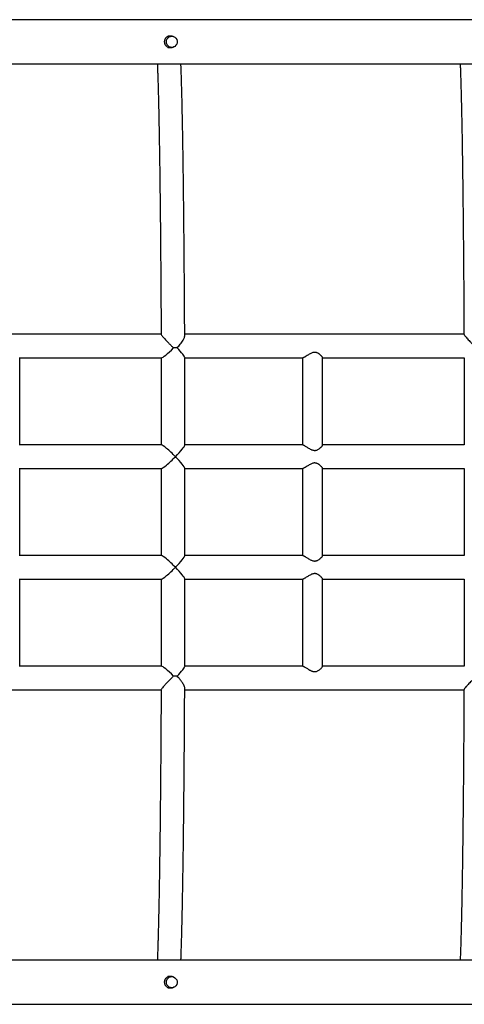
# Model space of a CAD drawing. Units: inches. Extents: x -3211 to 6694, y -16618 to -6397.
# Drawn here: x 1550 to 1952, y -11738 to -10848 of the extents above; entities that cross this region are included whole.
import ezdxf

# ---------------------------------------------------------------- set-up
doc = ezdxf.new("R2010")
doc.units = ezdxf.units.IN
doc.header["$MEASUREMENT"] = 0
doc.layers.add('TIPTAP', color=6, linetype='Continuous')

# ---------------------------------------------------------------- blocks, each defined once
blk = doc.blocks.new('LM102-2_top')
at = {"layer": 'TIPTAP', "linetype": 'Continuous', "lineweight": 25}
for p, q in [((11021.9, 14267.65), (9444.45, 14267.65)), ((10238.48, 14252.65), (10235.05, 14252.65)), ((10235.06, 14242.65), (10238.48, 14242.65)), ((9444.45, 14227.65), (11021.9, 14227.65)), ((10229.05, 13983.3), (9976.56, 13983.3)), ((10502.68, 13983.3), (10250.19, 13983.3)), ((10101.1, 13883.11), (10101.1, 13962.19)), ((10101.1, 13962), (10229.18, 13962)), ((10228.94, 13962), (10228.94, 13883.3)), ((10250.24, 13883.06), (10250.24, 13962.24)), ((10250.24, 13962), (10356.94, 13962)), ((10356.73, 13962), (10356.73, 13883.3)), ((10374.73, 13883.11), (10374.73, 13962.19)), ((10374.73, 13962), (10502.81, 13962)), ((10502.57, 13962), (10502.57, 13883.3)), ((10229.18, 13883.3), (10101.1, 13883.3)), ((10356.94, 13883.3), (10250.24, 13883.3)), ((10502.81, 13883.3), (10374.73, 13883.3)), ((10101.1, 13783.11), (10101.1, 13862.19)), ((10101.1, 13862), (10229.18, 13862)), ((10228.94, 13862), (10228.94, 13783.3)), ((10250.24, 13783.06), (10250.24, 13862.24)), ((10250.24, 13862), (10356.94, 13862)), ((10356.73, 13862), (10356.73, 13783.3)), ((10374.73, 13783.11), (10374.73, 13862.19)), ((10374.73, 13862), (10502.81, 13862)), ((10502.57, 13862), (10502.57, 13783.3)), ((10229.18, 13783.3), (10101.1, 13783.3)), ((10356.94, 13783.3), (10250.24, 13783.3)), ((10502.81, 13783.3), (10374.73, 13783.3)), ((10101.1, 13683.11), (10101.1, 13762.19)), ((10101.1, 13762), (10229.18, 13762)), ((10228.94, 13762), (10228.94, 13683.3)), ((10250.24, 13683.06), (10250.24, 13762.24)), ((10250.24, 13762), (10356.94, 13762)), ((10356.73, 13762), (10356.73, 13683.3)), ((10374.73, 13683.11), (10374.73, 13762.19)), ((10374.73, 13762), (10502.81, 13762)), ((10502.57, 13762), (10502.57, 13683.3)), ((10229.18, 13683.3), (10101.1, 13683.3)), ((10356.93, 13683.3), (10250.24, 13683.3)), ((10502.81, 13683.3), (10374.73, 13683.3)), ((9976.56, 13662), (10228.98, 13662)), ((10250.19, 13662), (10502.61, 13662)), ((11026.4, 13417.65), (9444.45, 13417.65)), ((10238.48, 13402.65), (10235.05, 13402.65)), ((10235.06, 13392.65), (10238.48, 13392.65)), ((9444.45, 13377.65), (11026.4, 13377.65))]:
    blk.add_line(p, q, dxfattribs=at)
at = {"layer": 'TIPTAP', "linetype": 'Continuous', "lineweight": 25, "flags": 128}
for points in [[(10233.59, 14247.65), (10233.77, 14249), (10234.3, 14250.25), (10235.14, 14251.3), (10236.23, 14252.09), (10237.48, 14252.54), (10238.81, 14252.64), (10240.11, 14252.36), (10241.3, 14251.73), (10242.27, 14250.8), (10242.96, 14249.64), (10243.32, 14248.33), (10243.32, 14246.97), (10242.96, 14245.66), (10242.27, 14244.49), (10241.3, 14243.56), (10240.11, 14242.94), (10238.81, 14242.66), (10237.48, 14242.75), (10236.23, 14243.21), (10235.14, 14243.99), (10234.3, 14245.05), (10233.77, 14246.3), (10233.59, 14247.65)], [(10233.59, 13397.65), (10233.77, 13399), (10234.3, 13400.25), (10235.14, 13401.3), (10236.23, 13402.09), (10237.48, 13402.54), (10238.81, 13402.64), (10240.11, 13402.36), (10241.3, 13401.73), (10242.27, 13400.8), (10242.96, 13399.64), (10243.32, 13398.33), (10243.32, 13396.97), (10242.96, 13395.66), (10242.27, 13394.49), (10241.3, 13393.56), (10240.11, 13392.94), (10238.81, 13392.66), (10237.48, 13392.75), (10236.23, 13393.21), (10235.14, 13393.99), (10234.3, 13395.05), (10233.77, 13396.3), (10233.59, 13397.65)]]:
    blk.add_lwpolyline(points, dxfattribs=at)
at = {"layer": 'TIPTAP', "linetype": 'Continuous', "lineweight": 25}
for centre, major_axis, start_param, end_param in [((10239.59, 13972.65), (10.59, 10.59), 3.248465, 4.657492), ((10239.59, 13972.65), (-10.59, 10.59), 3.248465, 4.454998), ((10239.59, 13872.65), (-10.59, 10.59), 4.605516, 6.176313), ((10239.59, 13872.65), (10.59, 10.59), 4.819262, 6.176313), ((10239.59, 13872.65), (10.59, 10.59), 3.248465, 4.819262), ((10239.59, 13872.65), (-10.59, 10.59), 3.248465, 4.605516), ((10239.59, 13772.65), (-10.59, 10.59), 4.605516, 6.176313), ((10239.59, 13772.65), (10.59, 10.59), 4.819262, 6.176313), ((10239.59, 13772.65), (10.59, 10.59), 3.248465, 4.819262), ((10239.59, 13772.65), (-10.59, 10.59), 3.248465, 4.605516), ((10239.59, 13672.65), (-10.59, 10.59), 4.767286, 6.176313), ((10239.59, 13672.65), (10.59, 10.59), 4.96978, 6.176313)]:
    blk.add_ellipse(centre, major_axis=major_axis, ratio=0.107281, start_param=start_param, end_param=end_param, dxfattribs=at)
for points, knots in [([(10237.25, 14242.15), (10237.11, 14242.15), (10236.67, 14242.16), (10236.09, 14242.27), (10235.53, 14242.44), (10235, 14242.65), (10234.49, 14242.94), (10234.03, 14243.29), (10233.59, 14243.68), (10233.2, 14244.13), (10232.87, 14244.63), (10232.65, 14245.03), (10232.46, 14245.45), (10232.3, 14245.89), (10232.18, 14246.35), (10232.07, 14246.95), (10232.03, 14247.57), (10232.06, 14248.18), (10232.14, 14248.77), (10232.28, 14249.35), (10232.48, 14249.91), (10232.73, 14250.44), (10233.04, 14250.94), (10233.41, 14251.4), (10233.81, 14251.83), (10234.28, 14252.21), (10234.79, 14252.52), (10235.32, 14252.79), (10235.9, 14252.98), (10236.49, 14253.1), (10237.08, 14253.16), (10237.68, 14253.15), (10238.27, 14253.06), (10238.85, 14252.92), (10239.4, 14252.71), (10239.91, 14252.46), (10240.13, 14252.32), (10240.23, 14252.26)], [0, 0, 0, 0, 0.021716, 0.065906, 0.088432, 0.110146, 0.154286, 0.176756, 0.198992, 0.244195, 0.267214, 0.2898, 0.312548, 0.335814, 0.359263, 0.381293, 0.426142, 0.449019, 0.470483, 0.514131, 0.536361, 0.558066, 0.602173, 0.62462, 0.64702, 0.692566, 0.71577, 0.738293, 0.784147, 0.807544, 0.829356, 0.873753, 0.896393, 0.917783, 0.961262, 0.983395, 1, 1, 1, 1]), ([(10236.61, 14253.1), (10236.67, 14253.1), (10236.87, 14253.08), (10237.34, 14252.98), (10237.83, 14252.83), (10238.16, 14252.68), (10238.24, 14252.65)], [0, 0, 0, 0, 0.108431, 0.355773, 0.858392, 1, 1, 1, 1]), ([(10238.23, 14242.65), (10238.14, 14242.6), (10237.89, 14242.49), (10237.47, 14242.36), (10237.04, 14242.25), (10236.76, 14242.21), (10236.64, 14242.2)], [0, 0, 0, 0, 0.188334, 0.487271, 0.788924, 1, 1, 1, 1]), ([(10240.23, 14243.04), (10240.19, 14243.01), (10240.02, 14242.9), (10239.7, 14242.73), (10239.27, 14242.53), (10238.84, 14242.38), (10238.31, 14242.24), (10237.78, 14242.16), (10237.39, 14242.15), (10237.25, 14242.15)], [0, 0, 0, 0, 0.046938, 0.1938471, 0.3440581, 0.4954374, 0.6198419, 0.8720014, 1, 1, 1, 1]), ([(10225.44, 14227.65), (10225.47, 14226.97), (10225.55, 14225.16), (10225.67, 14221.89), (10225.81, 14217.88), (10225.95, 14213.56), (10226.09, 14208.94), (10226.23, 14204.03), (10226.36, 14198.84), (10226.5, 14193.36), (10226.63, 14187.61), (10226.76, 14181.59), (10226.88, 14175.3), (10227.01, 14168.75), (10227.13, 14161.95), (10227.25, 14154.9), (10227.36, 14147.6), (10227.48, 14140.06), (10227.59, 14132.29), (10227.7, 14124.3), (10227.8, 14116.09), (10227.9, 14107.66), (10228, 14099.03), (10228.1, 14090.2), (10228.19, 14081.17), (10228.27, 14071.96), (10228.36, 14062.58), (10228.44, 14053.02), (10228.52, 14043.3), (10228.59, 14033.43), (10228.66, 14023.41), (10228.73, 14013.25), (10228.79, 14002.95), (10228.84, 13992.95), (10228.88, 13986.32), (10228.89, 13983.21)], [0, 0, 0, 0, 0.018482, 0.048963, 0.079526, 0.110148, 0.140814, 0.171514, 0.20224, 0.232986, 0.263749, 0.294524, 0.325311, 0.356106, 0.386909, 0.417717, 0.448531, 0.479349, 0.510171, 0.540996, 0.571824, 0.602655, 0.633487, 0.664322, 0.695158, 0.725995, 0.756834, 0.787674, 0.818515, 0.849357, 0.880199, 0.911042, 0.941886, 0.972731, 1, 1, 1, 1]), ([(10250.2, 13981.83), (10250.19, 13983.24), (10250.17, 13988.19), (10250.12, 13996.57), (10250.06, 14006.96), (10250, 14017.21), (10249.93, 14027.33), (10249.86, 14037.31), (10249.79, 14047.14), (10249.71, 14056.82), (10249.63, 14066.33), (10249.54, 14075.66), (10249.45, 14084.82), (10249.36, 14093.79), (10249.26, 14102.56), (10249.16, 14111.14), (10249.06, 14119.51), (10248.95, 14127.66), (10248.84, 14135.59), (10248.73, 14143.3), (10248.62, 14150.77), (10248.5, 14158.01), (10248.38, 14165), (10248.26, 14171.75), (10248.13, 14178.24), (10248, 14184.47), (10247.87, 14190.43), (10247.74, 14196.13), (10247.6, 14201.55), (10247.46, 14206.7), (10247.32, 14211.57), (10247.18, 14216.16), (10247.04, 14220.45), (10246.9, 14224.31), (10246.81, 14226.59), (10246.76, 14227.65)], [0, 0, 0, 0, 0.012357, 0.043305, 0.074254, 0.105203, 0.136153, 0.167103, 0.198054, 0.229006, 0.259959, 0.290912, 0.321867, 0.352823, 0.38378, 0.414739, 0.445699, 0.476661, 0.507626, 0.538593, 0.569563, 0.600536, 0.631513, 0.662495, 0.693482, 0.724476, 0.755477, 0.786488, 0.817509, 0.848545, 0.879598, 0.910672, 0.941775, 0.972914, 1, 1, 1, 1]), ([(10499.07, 14227.65), (10499.1, 14226.97), (10499.18, 14225.16), (10499.3, 14221.89), (10499.44, 14217.88), (10499.58, 14213.56), (10499.72, 14208.94), (10499.86, 14204.03), (10499.99, 14198.84), (10500.12, 14193.36), (10500.26, 14187.61), (10500.38, 14181.59), (10500.51, 14175.3), (10500.64, 14168.75), (10500.76, 14161.95), (10500.88, 14154.9), (10500.99, 14147.6), (10501.11, 14140.06), (10501.22, 14132.29), (10501.32, 14124.3), (10501.43, 14116.09), (10501.53, 14107.66), (10501.63, 14099.03), (10501.72, 14090.2), (10501.82, 14081.17), (10501.9, 14071.96), (10501.99, 14062.58), (10502.07, 14053.02), (10502.14, 14043.3), (10502.22, 14033.43), (10502.29, 14023.41), (10502.35, 14013.25), (10502.41, 14002.95), (10502.47, 13992.95), (10502.5, 13986.32), (10502.52, 13983.21)], [0, 0, 0, 0, 0.018482, 0.048963, 0.079526, 0.110148, 0.140814, 0.171514, 0.20224, 0.232986, 0.263749, 0.294524, 0.325311, 0.356106, 0.386909, 0.417717, 0.448531, 0.479349, 0.510171, 0.540996, 0.571824, 0.602655, 0.633487, 0.664322, 0.695158, 0.725995, 0.756834, 0.787674, 0.818515, 0.849357, 0.880199, 0.911042, 0.941886, 0.972731, 1, 1, 1, 1]), ([(10228.89, 13983.21), (10228.89, 13983.21), (10228.78, 13983.21), (10229.18, 13982.59), (10230.13, 13981.36), (10231.42, 13979.88), (10232.81, 13978.36), (10234.38, 13976.69), (10236.25, 13974.77), (10238.26, 13972.77), (10239.55, 13971.51), (10240.14, 13970.93)], [0, 0, 0, 0, 0.001214, 0.138982, 0.259803, 0.385063, 0.483821, 0.58536, 0.728639, 0.875903, 1, 1, 1, 1]), ([(10502.52, 13983.21), (10502.52, 13983.21), (10502.41, 13983.21), (10502.81, 13982.59), (10503.76, 13981.36), (10505.05, 13979.88), (10506.44, 13978.36), (10508.01, 13976.69), (10509.88, 13974.77), (10511.89, 13972.77), (10513.18, 13971.51), (10513.77, 13970.93)], [0, 0, 0, 0, 0.001214, 0.138982, 0.259803, 0.385063, 0.483821, 0.58536, 0.728639, 0.875903, 1, 1, 1, 1]), ([(10243.39, 13971.05), (10244.37, 13972.13), (10245.87, 13973.78), (10247.6, 13976.1), (10248.94, 13978.16), (10250, 13980.25), (10250.12, 13981.36), (10250.17, 13981.83)], [0, 0, 0, 0, 0.28709, 0.440142, 0.596876, 0.829298, 1, 1, 1, 1]), ([(10243.39, 13971.05), (10242.8, 13971.02), (10241.75, 13970.96), (10240.64, 13970.94), (10240.14, 13970.93)], [0, 0, 0, 0, 0.5526837, 1, 1, 1, 1]), ([(10374.71, 13962.19), (10374.71, 13962.22), (10374.73, 13962.32), (10374.56, 13962.63), (10374.22, 13963.13), (10373.62, 13963.81), (10372.75, 13964.64), (10371.85, 13965.36), (10371.02, 13965.91), (10370.33, 13966.29), (10369.55, 13966.63), (10368.69, 13966.87), (10367.77, 13966.98), (10366.8, 13966.92), (10365.82, 13966.69), (10364.67, 13966.27), (10363.39, 13965.63), (10362, 13964.82), (10360.67, 13963.99), (10359.53, 13963.27), (10358.59, 13962.71), (10357.86, 13962.31), (10357.28, 13962.05), (10357.05, 13962.02), (10356.94, 13962)], [0, 0, 0, 0, 0.021796, 0.066036, 0.111362, 0.172094, 0.234568, 0.296565, 0.328272, 0.360235, 0.393588, 0.427604, 0.461038, 0.49579, 0.531132, 0.567491, 0.624862, 0.683746, 0.744835, 0.807476, 0.855513, 0.904789, 0.952899, 1, 1, 1, 1]), ([(10356.94, 13883.29), (10356.94, 13883.29), (10357, 13883.32), (10357.28, 13883.23), (10357.75, 13883.04), (10358.36, 13882.72), (10359.16, 13882.25), (10360.2, 13881.6), (10361.48, 13880.8), (10362.88, 13879.95), (10364.18, 13879.25), (10365.33, 13878.77), (10366.24, 13878.49), (10367.12, 13878.35), (10367.95, 13878.33), (10368.76, 13878.44), (10369.66, 13878.7), (10370.63, 13879.14), (10371.73, 13879.84), (10372.6, 13880.54), (10373.28, 13881.16), (10373.79, 13881.68), (10374.28, 13882.24), (10374.6, 13882.72), (10374.74, 13883.01), (10374.72, 13883.09), (10374.71, 13883.11)], [0, 0, 0, 0, 0.002872, 0.044582, 0.087535, 0.129039, 0.171457, 0.231045, 0.292347, 0.353203, 0.415514, 0.450395, 0.485924, 0.515276, 0.545459, 0.574825, 0.604944, 0.65204, 0.700377, 0.768152, 0.802919, 0.837957, 0.889925, 0.94322, 0.986366, 1, 1, 1, 1]), ([(10374.71, 13862.19), (10374.71, 13862.22), (10374.73, 13862.32), (10374.56, 13862.63), (10374.22, 13863.13), (10373.62, 13863.81), (10372.75, 13864.64), (10371.85, 13865.36), (10371.02, 13865.91), (10370.33, 13866.29), (10369.55, 13866.63), (10368.69, 13866.87), (10367.77, 13866.98), (10366.8, 13866.92), (10365.82, 13866.69), (10364.67, 13866.27), (10363.39, 13865.63), (10362, 13864.82), (10360.67, 13863.99), (10359.53, 13863.27), (10358.59, 13862.71), (10357.86, 13862.31), (10357.28, 13862.05), (10357.05, 13862.02), (10356.94, 13862)], [0, 0, 0, 0, 0.021796, 0.066036, 0.111362, 0.172094, 0.234568, 0.296565, 0.328272, 0.360235, 0.393588, 0.427604, 0.461038, 0.49579, 0.531132, 0.567491, 0.624862, 0.683746, 0.744835, 0.807476, 0.855513, 0.904789, 0.952899, 1, 1, 1, 1]), ([(10356.94, 13783.29), (10356.94, 13783.29), (10357, 13783.32), (10357.28, 13783.23), (10357.75, 13783.04), (10358.36, 13782.72), (10359.16, 13782.25), (10360.2, 13781.6), (10361.48, 13780.8), (10362.88, 13779.95), (10364.18, 13779.25), (10365.33, 13778.77), (10366.24, 13778.49), (10367.12, 13778.35), (10367.95, 13778.33), (10368.76, 13778.44), (10369.66, 13778.7), (10370.63, 13779.14), (10371.73, 13779.84), (10372.6, 13780.54), (10373.28, 13781.16), (10373.79, 13781.68), (10374.28, 13782.24), (10374.6, 13782.72), (10374.74, 13783.01), (10374.72, 13783.09), (10374.71, 13783.11)], [0, 0, 0, 0, 0.002872, 0.044582, 0.087535, 0.129039, 0.171457, 0.231045, 0.292347, 0.353203, 0.415514, 0.450395, 0.485924, 0.515276, 0.545459, 0.574825, 0.604944, 0.65204, 0.700377, 0.768152, 0.802919, 0.837957, 0.889925, 0.94322, 0.986366, 1, 1, 1, 1]), ([(10374.71, 13762.19), (10374.71, 13762.22), (10374.73, 13762.32), (10374.56, 13762.63), (10374.22, 13763.13), (10373.62, 13763.81), (10372.75, 13764.64), (10371.85, 13765.36), (10371.02, 13765.91), (10370.33, 13766.29), (10369.55, 13766.63), (10368.69, 13766.87), (10367.77, 13766.98), (10366.8, 13766.92), (10365.82, 13766.69), (10364.67, 13766.27), (10363.39, 13765.63), (10362, 13764.82), (10360.67, 13763.99), (10359.53, 13763.27), (10358.59, 13762.71), (10357.86, 13762.31), (10357.28, 13762.05), (10357.05, 13762.02), (10356.94, 13762)], [0, 0, 0, 0, 0.0217961, 0.0660361, 0.1113624, 0.1720938, 0.2345682, 0.2965645, 0.328272, 0.3602351, 0.3935877, 0.4276037, 0.461038, 0.4957904, 0.5311325, 0.5674913, 0.6248618, 0.6837455, 0.7448349, 0.8074764, 0.8555135, 0.9047891, 0.9528991, 1, 1, 1, 1]), ([(10356.93, 13683.3), (10357.04, 13683.28), (10357.25, 13683.25), (10357.78, 13683.02), (10358.44, 13682.67), (10359.3, 13682.17), (10360.39, 13681.48), (10361.71, 13680.65), (10362.91, 13679.93), (10363.94, 13679.39), (10364.76, 13679), (10365.64, 13678.66), (10366.56, 13678.42), (10367.52, 13678.32), (10368.47, 13678.38), (10369.39, 13678.6), (10370.41, 13679.03), (10371.48, 13679.66), (10372.54, 13680.47), (10373.44, 13681.3), (10374.1, 13682.02), (10374.51, 13682.58), (10374.72, 13682.94), (10374.71, 13683.06), (10374.7, 13683.11)], [0, 0, 0, 0, 0.044279, 0.090054, 0.134294, 0.179619, 0.240349, 0.302823, 0.364818, 0.396525, 0.428488, 0.46184, 0.495855, 0.529289, 0.564041, 0.599382, 0.63574, 0.69311, 0.751993, 0.813081, 0.875722, 0.923758, 0.973033, 1, 1, 1, 1]), ([(10240.14, 13674.36), (10239.4, 13673.64), (10237.91, 13672.18), (10235.87, 13670.13), (10234.1, 13668.3), (10232.37, 13666.47), (10230.7, 13664.61), (10229.43, 13663.05), (10228.88, 13662.25), (10228.94, 13662.17), (10228.95, 13662.14)], [0, 0, 0, 0, 0.155216, 0.314077, 0.420645, 0.529402, 0.693268, 0.823322, 0.953921, 1, 1, 1, 1]), ([(10243.39, 13674.24), (10242.8, 13674.28), (10241.75, 13674.34), (10240.64, 13674.35), (10240.14, 13674.36)], [0, 0, 0, 0, 0.552684, 1, 1, 1, 1]), ([(10250.12, 13663.5), (10250.14, 13663.65), (10250.22, 13664.19), (10249.73, 13665.48), (10248.95, 13667.06), (10247.92, 13668.73), (10246.55, 13670.62), (10244.98, 13672.53), (10243.87, 13673.72), (10243.39, 13674.24)], [0, 0, 0, 0, 0.063677, 0.241884, 0.371405, 0.504633, 0.679747, 0.859832, 1, 1, 1, 1]), ([(10513.77, 13674.36), (10513.03, 13673.64), (10511.53, 13672.18), (10509.5, 13670.13), (10507.73, 13668.3), (10506, 13666.47), (10504.32, 13664.61), (10503.06, 13663.05), (10502.51, 13662.25), (10502.57, 13662.17), (10502.58, 13662.14)], [0, 0, 0, 0, 0.155216, 0.314077, 0.420645, 0.529402, 0.693268, 0.823322, 0.953921, 1, 1, 1, 1]), ([(10228.89, 13662.14), (10228.89, 13661.21), (10228.87, 13656.74), (10228.82, 13648.84), (10228.76, 13638.47), (10228.7, 13628.22), (10228.63, 13618.11), (10228.56, 13608.15), (10228.49, 13598.33), (10228.41, 13588.67), (10228.33, 13579.17), (10228.24, 13569.85), (10228.15, 13560.71), (10228.06, 13551.76), (10227.96, 13543), (10227.86, 13534.44), (10227.76, 13526.1), (10227.66, 13517.96), (10227.55, 13510.05), (10227.44, 13502.37), (10227.32, 13494.92), (10227.2, 13487.71), (10227.08, 13480.75), (10226.96, 13474.04), (10226.84, 13467.58), (10226.71, 13461.39), (10226.58, 13455.47), (10226.45, 13449.82), (10226.31, 13444.44), (10226.18, 13439.35), (10226.04, 13434.55), (10225.9, 13430.04), (10225.76, 13425.81), (10225.62, 13421.91), (10225.51, 13419.2), (10225.45, 13417.87), (10225.45, 13417.65)], [0, 0, 0, 0, 0.008159, 0.039002, 0.069845, 0.100687, 0.131529, 0.16237, 0.193211, 0.224051, 0.25489, 0.285727, 0.316564, 0.3474, 0.378234, 0.409067, 0.439898, 0.470726, 0.501553, 0.532377, 0.563198, 0.594015, 0.624828, 0.655637, 0.68644, 0.717236, 0.748024, 0.778803, 0.80957, 0.840322, 0.871056, 0.901768, 0.93245, 0.963095, 0.993689, 1, 1, 1, 1]), ([(10246.76, 13417.65), (10246.79, 13418.24), (10246.86, 13420.03), (10246.98, 13423.33), (10247.13, 13427.52), (10247.27, 13432.01), (10247.41, 13436.79), (10247.55, 13441.84), (10247.69, 13447.17), (10247.82, 13452.78), (10247.95, 13458.65), (10248.08, 13464.79), (10248.21, 13471.19), (10248.33, 13477.84), (10248.46, 13484.75), (10248.58, 13491.9), (10248.69, 13499.29), (10248.81, 13506.91), (10248.92, 13514.77), (10249.02, 13522.85), (10249.13, 13531.14), (10249.23, 13539.64), (10249.32, 13548.35), (10249.42, 13557.25), (10249.51, 13566.34), (10249.6, 13575.61), (10249.68, 13585.06), (10249.76, 13594.68), (10249.84, 13604.45), (10249.91, 13614.38), (10249.98, 13624.45), (10250.04, 13634.66), (10250.1, 13645), (10250.15, 13654.61), (10250.18, 13660.82), (10250.2, 13663.5)], [0, 0, 0, 0, 0.015575, 0.046847, 0.078043, 0.109186, 0.140288, 0.17136, 0.202408, 0.233438, 0.264453, 0.295457, 0.32645, 0.357436, 0.388415, 0.419389, 0.450357, 0.481322, 0.512283, 0.543242, 0.574197, 0.605151, 0.636102, 0.667052, 0.698, 0.728947, 0.759893, 0.790837, 0.821781, 0.852724, 0.883666, 0.914607, 0.945548, 0.976488, 1, 1, 1, 1]), ([(10502.52, 13662.14), (10502.51, 13661.21), (10502.49, 13656.74), (10502.45, 13648.84), (10502.39, 13638.47), (10502.33, 13628.22), (10502.26, 13618.11), (10502.19, 13608.15), (10502.12, 13598.33), (10502.04, 13588.67), (10501.96, 13579.17), (10501.87, 13569.85), (10501.78, 13560.71), (10501.69, 13551.76), (10501.59, 13543), (10501.49, 13534.44), (10501.39, 13526.1), (10501.28, 13517.96), (10501.18, 13510.05), (10501.06, 13502.37), (10500.95, 13494.92), (10500.83, 13487.71), (10500.71, 13480.75), (10500.59, 13474.04), (10500.46, 13467.58), (10500.34, 13461.39), (10500.21, 13455.47), (10500.07, 13449.82), (10499.94, 13444.44), (10499.8, 13439.35), (10499.67, 13434.55), (10499.53, 13430.04), (10499.39, 13425.81), (10499.25, 13421.91), (10499.14, 13419.2), (10499.08, 13417.87), (10499.07, 13417.65)], [0, 0, 0, 0, 0.0081589, 0.0390022, 0.0698451, 0.1006875, 0.1315293, 0.1623705, 0.193211, 0.2240507, 0.2548896, 0.2857275, 0.3165643, 0.3473998, 0.378234, 0.4090666, 0.4398975, 0.4707264, 0.5015529, 0.5323768, 0.5631977, 0.5940151, 0.6248284, 0.6556369, 0.6864399, 0.7172361, 0.7480243, 0.7788029, 0.8095697, 0.840322, 0.8710564, 0.9017679, 0.9324503, 0.9630947, 0.9936888, 1, 1, 1, 1]), ([(10237.25, 13392.15), (10237.11, 13392.15), (10236.67, 13392.16), (10236.09, 13392.27), (10235.53, 13392.44), (10235, 13392.65), (10234.49, 13392.94), (10234.03, 13393.29), (10233.59, 13393.68), (10233.2, 13394.13), (10232.87, 13394.63), (10232.65, 13395.03), (10232.46, 13395.45), (10232.3, 13395.89), (10232.18, 13396.35), (10232.07, 13396.95), (10232.03, 13397.57), (10232.06, 13398.18), (10232.14, 13398.77), (10232.28, 13399.35), (10232.48, 13399.91), (10232.73, 13400.44), (10233.04, 13400.94), (10233.41, 13401.4), (10233.81, 13401.83), (10234.28, 13402.21), (10234.79, 13402.52), (10235.32, 13402.79), (10235.9, 13402.98), (10236.49, 13403.1), (10237.08, 13403.16), (10237.68, 13403.15), (10238.27, 13403.06), (10238.85, 13402.92), (10239.4, 13402.71), (10239.91, 13402.46), (10240.13, 13402.32), (10240.23, 13402.26)], [0, 0, 0, 0, 0.021716, 0.065906, 0.088432, 0.110146, 0.154286, 0.176756, 0.198992, 0.244195, 0.267214, 0.2898, 0.312548, 0.335814, 0.359263, 0.381293, 0.426142, 0.449019, 0.470483, 0.514131, 0.536361, 0.558066, 0.602173, 0.62462, 0.64702, 0.692566, 0.71577, 0.738293, 0.784147, 0.807544, 0.829356, 0.873753, 0.896393, 0.917783, 0.961262, 0.983395, 1, 1, 1, 1]), ([(10236.61, 13403.1), (10236.67, 13403.1), (10236.87, 13403.08), (10237.34, 13402.98), (10237.83, 13402.83), (10238.16, 13402.68), (10238.24, 13402.65)], [0, 0, 0, 0, 0.108431, 0.355773, 0.858392, 1, 1, 1, 1]), ([(10238.23, 13392.65), (10238.14, 13392.6), (10237.89, 13392.49), (10237.47, 13392.36), (10237.04, 13392.25), (10236.76, 13392.21), (10236.64, 13392.2)], [0, 0, 0, 0, 0.188334, 0.487271, 0.788924, 1, 1, 1, 1]), ([(10240.23, 13393.04), (10240.19, 13393.01), (10240.02, 13392.9), (10239.7, 13392.73), (10239.27, 13392.53), (10238.84, 13392.38), (10238.31, 13392.24), (10237.78, 13392.16), (10237.39, 13392.15), (10237.25, 13392.15)], [0, 0, 0, 0, 0.046938, 0.193847, 0.344058, 0.495437, 0.619842, 0.872001, 1, 1, 1, 1])]:
    blk.add_open_spline(points, degree=3, knots=knots, dxfattribs=at)

msp = doc.modelspace()

# ---------------------------------------------------------------- block references
msp.add_blockref('LM102-2_top', (-8550.74, -25115.36))

doc.saveas('drawing.dxf')
